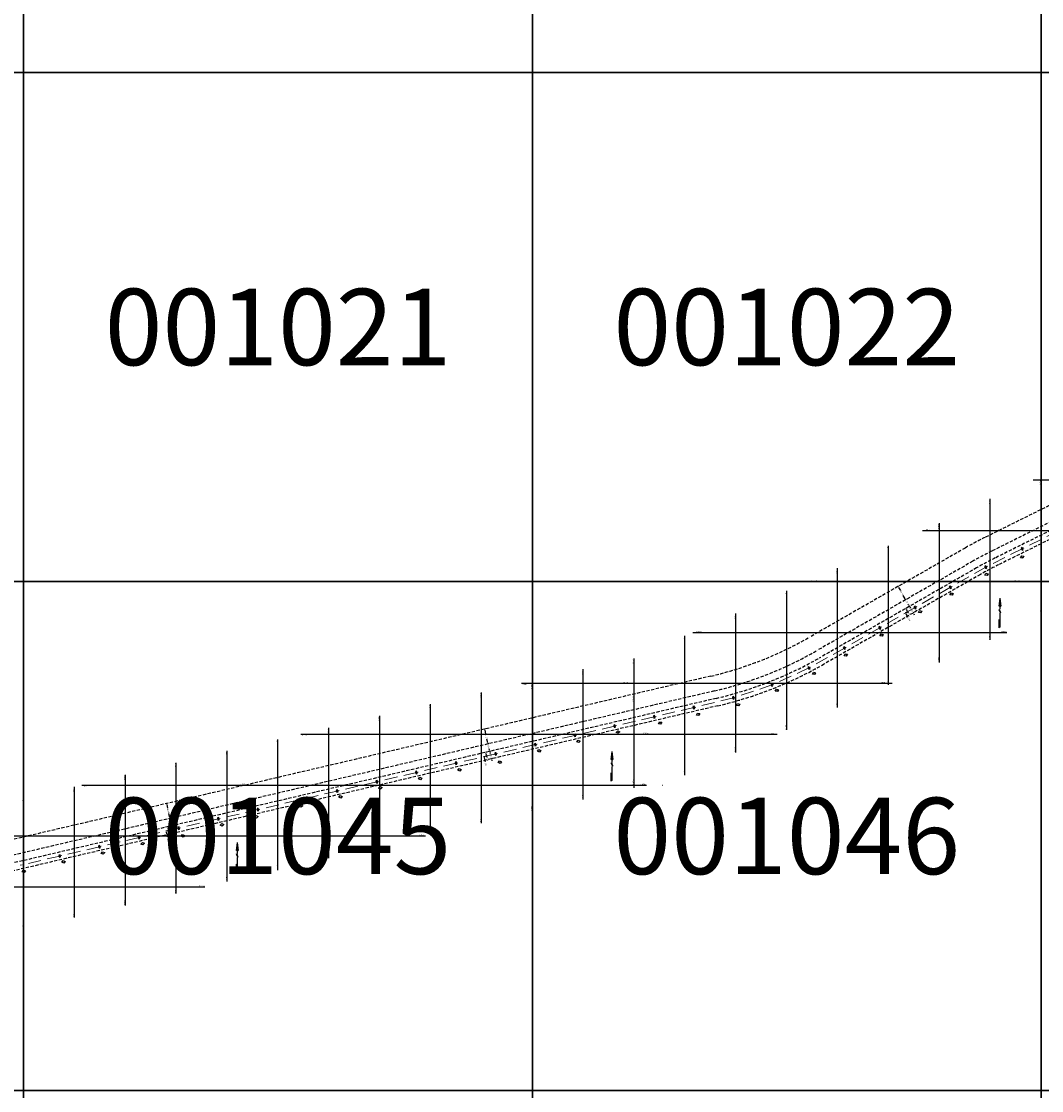
# Model space of a CAD drawing. Units: inches. Extents: x 363000 to 421000, y 9617000 to 9663000.
# Drawn here: x 407996 to 410001, y 9629000 to 9631100 of the extents above; entities that cross this region are included whole.
import ezdxf
from ezdxf.enums import TextEntityAlignment as Align

# ---------------------------------------------------------------- set-up
doc = ezdxf.new("R2010")
doc.units = ezdxf.units.IN
doc.header["$MEASUREMENT"] = 0
for name, pattern in [('CONTINUO', [0]), ('DASHEDX2', [38.1, 25.4, -12.7]), ('HIDDEN', [9.525, 6.35, -3.175])]:
    doc.linetypes.add(name, pattern=pattern)
doc.layers.get('0').update_dxf_attribs({"lineweight": 13})
for name, color, linetype in [('0_TEXTO_FAIXA', 2, 'Continuous'), ('Cotas', 7, 'Continuous'), ('FAIXA DE DOMINIO LADO ESQUERDO', 240, 'CONTINUO'), ('FOTOS TODAS', 9, 'Continuous'), ('malha-lin', 1, 'Continuous'), ('malha-txt', 2, 'Continuous'), ('Numero', 7, 'Continuous'), ('PADRAO', 7, 'Continuous'), ('PTE_P', 1, 'Continuous')]:
    doc.layers.add(name, color=color, linetype=linetype)
doc.layers.add('Mosaico Ortofotos e Pontos', color=9, linetype='Continuous', lineweight=0)
doc.layers.add('Rede projetada', color=1, linetype='DASHEDX2', lineweight=20)
doc.styles.add('L50', font='ROMANS.SHX', dxfattribs={"height": 15})
doc.styles.get("Standard").update_dxf_attribs({"font": 'romans.shx'})
doc.styles.add('Style-CHAR_FAST_FONT', font='CHAR_FAST_FONT.shx')
doc.styles.add('TXA', font='romans.shx', dxfattribs={"height": 1.56})
doc.dimstyles.new('Copy(2) of Standard', dxfattribs={"dimtxt": 1.5, "dimasz": 0.18, "dimexe": 0, "dimexo": 1.5, "dimgap": 0.09, "dimtad": 0, "dimdec": 0, "dimzin": 0, "dimdsep": 46, "dimtxsty": 'Standard', "dimblk": 'NONE', "dimcen": 0.09, "dimaunit": 1, "dimadec": 0, "dimazin": 0, "dimtfac": 1, "dimtdec": 0, "dimtofl": 0, "dimtmove": 0, "dimatfit": 3, "dimldrblk": 'NONE', "dimfxl": 1, "dimtolj": 1, "dimtzin": 0, "dimarcsym": 0})
picture_1 = doc.add_image_def('image11.jpg', size_in_pixel=(3334, 3334))
picture_2 = doc.add_image_def('image38.jpg', size_in_pixel=(3334, 3334))
picture_3 = doc.add_image_def('image39.jpg', size_in_pixel=(3334, 3334))
picture_4 = doc.add_image_def('image40.jpg', size_in_pixel=(3334, 3334))
picture_5 = doc.add_image_def('image41.jpg', size_in_pixel=(3334, 3334))
picture_6 = doc.add_image_def('image81.jpg', size_in_pixel=(3334, 3334))
picture_7 = doc.add_image_def('image82.jpg', size_in_pixel=(3334, 3334))
picture_8 = doc.add_image_def('image83.jpg', size_in_pixel=(3334, 3334))
picture_9 = doc.add_image_def('image97.jpg', size_in_pixel=(3334, 3334))
picture_10 = doc.add_image_def('image98.jpg', size_in_pixel=(3334, 3334))
picture_11 = doc.add_image_def('image177.jpg', size_in_pixel=(3334, 3334))
picture_12 = doc.add_image_def('image178.jpg', size_in_pixel=(3334, 3334))
picture_13 = doc.add_image_def('image179.jpg', size_in_pixel=(3334, 3334))
picture_14 = doc.add_image_def('image180.jpg', size_in_pixel=(3334, 3334))
picture_15 = doc.add_image_def('image181.jpg', size_in_pixel=(3334, 3334))
picture_16 = doc.add_image_def('image193.jpg', size_in_pixel=(3334, 3334))

# ---------------------------------------------------------------- blocks, each defined once
blk = doc.blocks.new('NORTE')
at = {"color": 2, "linetype": 'Continuous'}
for p, q in [((0, 2.48), (-0.17, 1.16)), ((0, 2.48), (0.17, 1.16)), ((0, 2.19), (0, 1.23)), ((0, 1.23), (-0.17, 1.16)), ((0, 1.23), (0.17, 1.16)), ((-0.17, -1.15), (0, -1.05)), ((-0.17, -1.15), (-0.17, -2.47)), ((0, -2.37), (-0.17, -2.47))]:
    blk.add_line(p, q, dxfattribs=at)
for points in [[(0, 2.48), (0, 0.68)], [(-0.13, 0.64), (0.11, 0.14)], [(-0.13, 0.54), (0.12, 0.04)], [(0, 0), (0, -2.37)]]:
    blk.add_lwpolyline(points, dxfattribs=at)
at = {"color": 2, "linetype": 'Continuous', "const_width": 0.01}
for points in [[(-0.13, 0.64), (-0.13, 0.05)], [(0.12, 0.64), (0.12, 0.05)]]:
    blk.add_lwpolyline(points, dxfattribs=at)
at = {"color": 2, "linetype": 'Continuous'}
for points in [[(-0.17, 1.16), (0, 2.48), (0, 1.23)], [(0, 1.23), (0.17, 1.16), (0, 2.48)], [(-0.13, 0.64), (-0.13, 0.54), (0.12, 0.14), (0.12, 0.04)], [(0, -1.05), (-0.17, -1.15), (0, -2.37), (-0.17, -2.47)]]:
    blk.add_solid(points, dxfattribs=at)
blk = doc.blocks.new('*D243')
at = {"layer": 'Defpoints', "color": 0, "linetype": 'CONTINUO', "transparency": 16777216}
for p in [(416727.6, 9650147.4), (416734.9, 9650145.8), (416734.9, 9650145.8)]:
    blk.add_point(p, dxfattribs=at)
at = {"layer": 'malha-txt', "color": 0, "linetype": 'CONTINUO', "lineweight": -2, "transparency": 16777216}
for p, q in [((416727.9, 9650148.9), (416727.6, 9650147.4)), ((416729.6, 9650147), (416733, 9650146.2)), ((416735.3, 9650147.3), (416734.9, 9650145.8)), ((416734.9, 9650145.8), (416736.9, 9650145.4))]:
    blk.add_line(p, q, dxfattribs=at)
at = {"layer": 'malha-txt', "color": 0, "linetype": 'CONTINUO', "transparency": 16777216}
for points in [[(416729.6, 9650147.3), (416729.5, 9650146.7), (416727.6, 9650147.4)], [(416733.1, 9650146.5), (416732.9, 9650145.9), (416734.9, 9650145.8)]]:
    blk.add_solid(points, dxfattribs=at)
at = {"layer": 'malha-txt', "color": 0, "linetype": 'CONTINUO', "transparency": 16777216, "insert": (416741.1, 9650144.4), "char_height": 2.8, "attachment_point": 5, "rotation": 347.4941}
blk.add_mtext('\\A1;7.50', dxfattribs=at)
blk = doc.blocks.new('_None')
blk = doc.blocks.new('*D244')
at = {"layer": 'Defpoints', "color": 0, "linetype": 'CONTINUO', "transparency": 16777216}
for p in [(416734.9, 9650145.8), (416741.2, 9650139.3), (416742.3, 9650144.2)]:
    blk.add_point(p, dxfattribs=at)
at = {"layer": 'malha-txt', "color": 0, "linetype": 'CONTINUO', "lineweight": -2, "transparency": 16777216}
for p, q in [((416734.6, 9650144.3), (416733.9, 9650140.9)), ((416735.8, 9650140.5), (416739.2, 9650139.7)), ((416741.9, 9650142.7), (416741.2, 9650139.3)), ((416741.2, 9650139.3), (416743.1, 9650138.8))]:
    blk.add_line(p, q, dxfattribs=at)
at = {"layer": 'malha-txt', "color": 0, "linetype": 'CONTINUO', "transparency": 16777216}
for points in [[(416735.9, 9650140.8), (416735.7, 9650140.1), (416733.9, 9650140.9)], [(416739.3, 9650140), (416739.2, 9650139.4), (416741.2, 9650139.3)]]:
    blk.add_solid(points, dxfattribs=at)
at = {"layer": 'malha-txt', "color": 0, "linetype": 'CONTINUO', "transparency": 16777216, "insert": (416747.4, 9650137.9), "char_height": 2.8, "attachment_point": 5, "rotation": 347.4941}
blk.add_mtext('\\A1;7.50', dxfattribs=at)
blk = doc.blocks.new('*D245')
at = {"layer": 'Defpoints', "color": 0, "linetype": 'CONTINUO', "transparency": 16777216}
for p in [(416685.5, 9650165.3), (416714.8, 9650158.9), (416714.8, 9650158.9)]:
    blk.add_point(p, dxfattribs=at)
at = {"layer": 'malha-txt', "color": 0, "linetype": 'CONTINUO', "lineweight": -2, "transparency": 16777216}
for p, q in [((416685.8, 9650166.8), (416685.5, 9650165.3)), ((416687.5, 9650164.9), (416694.6, 9650163.3)), ((416712.8, 9650159.3), (416705.7, 9650160.9)), ((416715.1, 9650160.3), (416714.8, 9650158.9))]:
    blk.add_line(p, q, dxfattribs=at)
at = {"layer": 'malha-txt', "color": 0, "linetype": 'CONTINUO', "transparency": 16777216}
for points in [[(416687.5, 9650165.2), (416687.4, 9650164.6), (416685.5, 9650165.3)], [(416712.9, 9650159.6), (416712.8, 9650159), (416714.8, 9650158.9)]]:
    blk.add_solid(points, dxfattribs=at)
at = {"layer": 'malha-txt', "color": 0, "linetype": 'CONTINUO', "transparency": 16777216, "insert": (416700.1, 9650162.1), "char_height": 2.8, "attachment_point": 5, "rotation": 347.4941}
blk.add_mtext('\\A1;30.00', dxfattribs=at)
blk = doc.blocks.new('*D246')
at = {"layer": 'Defpoints', "color": 0, "linetype": 'CONTINUO', "transparency": 16777216}
for p in [(416714.8, 9650158.9), (416729.4, 9650155.6), (416729.4, 9650155.6)]:
    blk.add_point(p, dxfattribs=at)
at = {"layer": 'malha-txt', "color": 0, "linetype": 'CONTINUO', "lineweight": -2, "transparency": 16777216}
for p, q in [((416712.8, 9650159.3), (416710.9, 9650159.7)), ((416715.1, 9650160.3), (416714.8, 9650158.9)), ((416729.8, 9650157.1), (416729.4, 9650155.6)), ((416731.4, 9650155.2), (416733.3, 9650154.7))]:
    blk.add_line(p, q, dxfattribs=at)
at = {"layer": 'malha-txt', "color": 0, "linetype": 'CONTINUO', "transparency": 16777216}
for points in [[(416712.9, 9650159.6), (416712.8, 9650159), (416714.8, 9650158.9)], [(416731.5, 9650155.5), (416731.3, 9650154.8), (416729.4, 9650155.6)]]:
    blk.add_solid(points, dxfattribs=at)
at = {"layer": 'malha-txt', "color": 0, "linetype": 'CONTINUO', "transparency": 16777216, "insert": (416722.1, 9650157.2), "char_height": 2.8, "attachment_point": 5, "rotation": 347.4941}
blk.add_mtext('\\A1;15.00', dxfattribs=at)
blk = doc.blocks.new('*D247')
at = {"layer": 'Defpoints', "color": 0, "linetype": 'CONTINUO', "transparency": 16777216}
for p in [(416729.4, 9650155.6), (416744.1, 9650152.4), (416744.1, 9650152.4)]:
    blk.add_point(p, dxfattribs=at)
at = {"layer": 'malha-txt', "color": 0, "linetype": 'CONTINUO', "lineweight": -2, "transparency": 16777216}
for p, q in [((416727.5, 9650156), (416725.5, 9650156.5)), ((416729.8, 9650157.1), (416729.4, 9650155.6)), ((416744.4, 9650153.8), (416744.1, 9650152.4)), ((416746, 9650151.9), (416748, 9650151.5))]:
    blk.add_line(p, q, dxfattribs=at)
at = {"layer": 'malha-txt', "color": 0, "linetype": 'CONTINUO', "transparency": 16777216}
for points in [[(416727.6, 9650156.4), (416727.4, 9650155.7), (416729.4, 9650155.6)], [(416746.1, 9650152.2), (416746, 9650151.6), (416744.1, 9650152.4)]]:
    blk.add_solid(points, dxfattribs=at)
at = {"layer": 'malha-txt', "color": 0, "linetype": 'CONTINUO', "transparency": 16777216, "insert": (416736.8, 9650154), "char_height": 2.8, "attachment_point": 5, "rotation": 347.4941}
blk.add_mtext('\\A1;15.00', dxfattribs=at)
blk = doc.blocks.new('PTE_PDTA16______', base_point=(100, 100))
at = {"layer": 'PTE_P', "color": 1}
for p, q in [((98.75, 102.2), (98.75, 97.8)), ((101.25, 102.2), (98.75, 102.2)), ((98.75, 97.8), (101.25, 97.8)), ((101.25, 97.8), (101.25, 102.2))]:
    blk.add_line(p, q, dxfattribs=at)
blk = doc.blocks.new('Num_XL491')
at = {"layer": 'Numero', "color": 7}
for p, q in [((-3.5, 0), (0, 2.5)), ((0, -2.5), (-3.5, 0)), ((0, 2.5), (3.5, 0)), ((3.5, 0), (0, -2.5))]:
    blk.add_line(p, q, dxfattribs=at)
at = {"layer": 'Numero', "color": 7, "style": 'TXA'}
blk.add_text('491', height=1.56, dxfattribs=at).set_placement((0, 0), align=Align.MIDDLE_CENTER)
blk = doc.blocks.new('Num_XL492')
at = {"layer": 'Numero', "color": 7}
for p, q in [((-3.5, 0), (0, 2.5)), ((0, -2.5), (-3.5, 0)), ((0, 2.5), (3.5, 0)), ((3.5, 0), (0, -2.5))]:
    blk.add_line(p, q, dxfattribs=at)
at = {"layer": 'Numero', "color": 7, "style": 'TXA'}
blk.add_text('492', height=1.56, dxfattribs=at).set_placement((0, 0), align=Align.MIDDLE_CENTER)
blk = doc.blocks.new('Num_XL493')
at = {"layer": 'Numero', "color": 7}
for p, q in [((-3.5, 0), (0, 2.5)), ((0, -2.5), (-3.5, 0)), ((0, 2.5), (3.5, 0)), ((3.5, 0), (0, -2.5))]:
    blk.add_line(p, q, dxfattribs=at)
at = {"layer": 'Numero', "color": 7, "style": 'TXA'}
blk.add_text('493', height=1.56, dxfattribs=at).set_placement((0, 0), align=Align.MIDDLE_CENTER)
blk = doc.blocks.new('Num_XL494')
at = {"layer": 'Numero', "color": 7}
for p, q in [((-3.5, 0), (0, 2.5)), ((0, -2.5), (-3.5, 0)), ((0, 2.5), (3.5, 0)), ((3.5, 0), (0, -2.5))]:
    blk.add_line(p, q, dxfattribs=at)
at = {"layer": 'Numero', "color": 7, "style": 'TXA'}
blk.add_text('494', height=1.56, dxfattribs=at).set_placement((0, 0), align=Align.MIDDLE_CENTER)
blk = doc.blocks.new('Num_XL495')
at = {"layer": 'Numero', "color": 7}
for p, q in [((-3.5, 0), (0, 2.5)), ((0, -2.5), (-3.5, 0)), ((0, 2.5), (3.5, 0)), ((3.5, 0), (0, -2.5))]:
    blk.add_line(p, q, dxfattribs=at)
at = {"layer": 'Numero', "color": 7, "style": 'TXA'}
blk.add_text('495', height=1.56, dxfattribs=at).set_placement((0, 0), align=Align.MIDDLE_CENTER)
blk = doc.blocks.new('Num_XL496')
at = {"layer": 'Numero', "color": 7}
for p, q in [((-3.5, 0), (0, 2.5)), ((0, -2.5), (-3.5, 0)), ((0, 2.5), (3.5, 0)), ((3.5, 0), (0, -2.5))]:
    blk.add_line(p, q, dxfattribs=at)
at = {"layer": 'Numero', "color": 7, "style": 'TXA'}
blk.add_text('496', height=1.56, dxfattribs=at).set_placement((0, 0), align=Align.MIDDLE_CENTER)
blk = doc.blocks.new('Num_XL497')
at = {"layer": 'Numero', "color": 7}
for p, q in [((-3.5, 0), (0, 2.5)), ((0, -2.5), (-3.5, 0)), ((0, 2.5), (3.5, 0)), ((3.5, 0), (0, -2.5))]:
    blk.add_line(p, q, dxfattribs=at)
at = {"layer": 'Numero', "color": 7, "style": 'TXA'}
blk.add_text('497', height=1.56, dxfattribs=at).set_placement((0, 0), align=Align.MIDDLE_CENTER)
blk = doc.blocks.new('Num_XL498')
at = {"layer": 'Numero', "color": 7}
for p, q in [((-3.5, 0), (0, 2.5)), ((0, -2.5), (-3.5, 0)), ((0, 2.5), (3.5, 0)), ((3.5, 0), (0, -2.5))]:
    blk.add_line(p, q, dxfattribs=at)
at = {"layer": 'Numero', "color": 7, "style": 'TXA'}
blk.add_text('498', height=1.56, dxfattribs=at).set_placement((0, 0), align=Align.MIDDLE_CENTER)
blk = doc.blocks.new('Num_XL499')
at = {"layer": 'Numero', "color": 7}
for p, q in [((-3.5, 0), (0, 2.5)), ((0, -2.5), (-3.5, 0)), ((0, 2.5), (3.5, 0)), ((3.5, 0), (0, -2.5))]:
    blk.add_line(p, q, dxfattribs=at)
at = {"layer": 'Numero', "color": 7, "style": 'TXA'}
blk.add_text('499', height=1.56, dxfattribs=at).set_placement((0, 0), align=Align.MIDDLE_CENTER)
blk = doc.blocks.new('Num_XL500')
at = {"layer": 'Numero', "color": 7}
for p, q in [((-3.5, 0), (0, 2.5)), ((0, -2.5), (-3.5, 0)), ((0, 2.5), (3.5, 0)), ((3.5, 0), (0, -2.5))]:
    blk.add_line(p, q, dxfattribs=at)
at = {"layer": 'Numero', "color": 7, "style": 'TXA'}
blk.add_text('500', height=1.56, dxfattribs=at).set_placement((0, 0), align=Align.MIDDLE_CENTER)
blk = doc.blocks.new('Num_XL501')
at = {"layer": 'Numero', "color": 7}
for p, q in [((-3.5, 0), (0, 2.5)), ((0, -2.5), (-3.5, 0)), ((0, 2.5), (3.5, 0)), ((3.5, 0), (0, -2.5))]:
    blk.add_line(p, q, dxfattribs=at)
at = {"layer": 'Numero', "color": 7, "style": 'TXA'}
blk.add_text('501', height=1.56, dxfattribs=at).set_placement((0, 0), align=Align.MIDDLE_CENTER)
blk = doc.blocks.new('Num_XL502')
at = {"layer": 'Numero', "color": 7}
for p, q in [((-3.5, 0), (0, 2.5)), ((0, -2.5), (-3.5, 0)), ((0, 2.5), (3.5, 0)), ((3.5, 0), (0, -2.5))]:
    blk.add_line(p, q, dxfattribs=at)
at = {"layer": 'Numero', "color": 7, "style": 'TXA'}
blk.add_text('502', height=1.56, dxfattribs=at).set_placement((0, 0), align=Align.MIDDLE_CENTER)
blk = doc.blocks.new('Num_XL503')
at = {"layer": 'Numero', "color": 7}
for p, q in [((-3.5, 0), (0, 2.5)), ((0, -2.5), (-3.5, 0)), ((0, 2.5), (3.5, 0)), ((3.5, 0), (0, -2.5))]:
    blk.add_line(p, q, dxfattribs=at)
at = {"layer": 'Numero', "color": 7, "style": 'TXA'}
blk.add_text('503', height=1.56, dxfattribs=at).set_placement((0, 0), align=Align.MIDDLE_CENTER)
blk = doc.blocks.new('Num_XL504')
at = {"layer": 'Numero', "color": 7}
for p, q in [((-3.5, 0), (0, 2.5)), ((0, -2.5), (-3.5, 0)), ((0, 2.5), (3.5, 0)), ((3.5, 0), (0, -2.5))]:
    blk.add_line(p, q, dxfattribs=at)
at = {"layer": 'Numero', "color": 7, "style": 'TXA'}
blk.add_text('504', height=1.56, dxfattribs=at).set_placement((0, 0), align=Align.MIDDLE_CENTER)
blk = doc.blocks.new('Num_XL505')
at = {"layer": 'Numero', "color": 7}
for p, q in [((-3.5, 0), (0, 2.5)), ((0, -2.5), (-3.5, 0)), ((0, 2.5), (3.5, 0)), ((3.5, 0), (0, -2.5))]:
    blk.add_line(p, q, dxfattribs=at)
at = {"layer": 'Numero', "color": 7, "style": 'TXA'}
blk.add_text('505', height=1.56, dxfattribs=at).set_placement((0, 0), align=Align.MIDDLE_CENTER)
blk = doc.blocks.new('Num_XL506')
at = {"layer": 'Numero', "color": 7}
for p, q in [((-3.5, 0), (0, 2.5)), ((0, -2.5), (-3.5, 0)), ((0, 2.5), (3.5, 0)), ((3.5, 0), (0, -2.5))]:
    blk.add_line(p, q, dxfattribs=at)
at = {"layer": 'Numero', "color": 7, "style": 'TXA'}
blk.add_text('506', height=1.56, dxfattribs=at).set_placement((0, 0), align=Align.MIDDLE_CENTER)
blk = doc.blocks.new('Num_XL507')
at = {"layer": 'Numero', "color": 7}
for p, q in [((-3.5, 0), (0, 2.5)), ((0, -2.5), (-3.5, 0)), ((0, 2.5), (3.5, 0)), ((3.5, 0), (0, -2.5))]:
    blk.add_line(p, q, dxfattribs=at)
at = {"layer": 'Numero', "color": 7, "style": 'TXA'}
blk.add_text('507', height=1.56, dxfattribs=at).set_placement((0, 0), align=Align.MIDDLE_CENTER)
blk = doc.blocks.new('Num_XL508')
at = {"layer": 'Numero', "color": 7}
for p, q in [((-3.5, 0), (0, 2.5)), ((0, -2.5), (-3.5, 0)), ((0, 2.5), (3.5, 0)), ((3.5, 0), (0, -2.5))]:
    blk.add_line(p, q, dxfattribs=at)
at = {"layer": 'Numero', "color": 7, "style": 'TXA'}
blk.add_text('508', height=1.56, dxfattribs=at).set_placement((0, 0), align=Align.MIDDLE_CENTER)
blk = doc.blocks.new('Num_XL509')
at = {"layer": 'Numero', "color": 7}
for p, q in [((-3.5, 0), (0, 2.5)), ((0, -2.5), (-3.5, 0)), ((0, 2.5), (3.5, 0)), ((3.5, 0), (0, -2.5))]:
    blk.add_line(p, q, dxfattribs=at)
at = {"layer": 'Numero', "color": 7, "style": 'TXA'}
blk.add_text('509', height=1.56, dxfattribs=at).set_placement((0, 0), align=Align.MIDDLE_CENTER)
blk = doc.blocks.new('Num_XL510')
at = {"layer": 'Numero', "color": 7}
for p, q in [((-3.5, 0), (0, 2.5)), ((0, -2.5), (-3.5, 0)), ((0, 2.5), (3.5, 0)), ((3.5, 0), (0, -2.5))]:
    blk.add_line(p, q, dxfattribs=at)
at = {"layer": 'Numero', "color": 7, "style": 'TXA'}
blk.add_text('510', height=1.56, dxfattribs=at).set_placement((0, 0), align=Align.MIDDLE_CENTER)
blk = doc.blocks.new('Num_XL511')
at = {"layer": 'Numero', "color": 7}
for p, q in [((-3.5, 0), (0, 2.5)), ((0, -2.5), (-3.5, 0)), ((0, 2.5), (3.5, 0)), ((3.5, 0), (0, -2.5))]:
    blk.add_line(p, q, dxfattribs=at)
at = {"layer": 'Numero', "color": 7, "style": 'TXA'}
blk.add_text('511', height=1.56, dxfattribs=at).set_placement((0, 0), align=Align.MIDDLE_CENTER)
blk = doc.blocks.new('Num_XL512')
at = {"layer": 'Numero', "color": 7}
for p, q in [((-3.5, 0), (0, 2.5)), ((0, -2.5), (-3.5, 0)), ((0, 2.5), (3.5, 0)), ((3.5, 0), (0, -2.5))]:
    blk.add_line(p, q, dxfattribs=at)
at = {"layer": 'Numero', "color": 7, "style": 'TXA'}
blk.add_text('512', height=1.56, dxfattribs=at).set_placement((0, 0), align=Align.MIDDLE_CENTER)
blk = doc.blocks.new('Num_XL513')
at = {"layer": 'Numero', "color": 7}
for p, q in [((-3.5, 0), (0, 2.5)), ((0, -2.5), (-3.5, 0)), ((0, 2.5), (3.5, 0)), ((3.5, 0), (0, -2.5))]:
    blk.add_line(p, q, dxfattribs=at)
at = {"layer": 'Numero', "color": 7, "style": 'TXA'}
blk.add_text('513', height=1.56, dxfattribs=at).set_placement((0, 0), align=Align.MIDDLE_CENTER)
blk = doc.blocks.new('Num_XL514')
at = {"layer": 'Numero', "color": 7}
for p, q in [((-3.5, 0), (0, 2.5)), ((0, -2.5), (-3.5, 0)), ((0, 2.5), (3.5, 0)), ((3.5, 0), (0, -2.5))]:
    blk.add_line(p, q, dxfattribs=at)
at = {"layer": 'Numero', "color": 7, "style": 'TXA'}
blk.add_text('514', height=1.56, dxfattribs=at).set_placement((0, 0), align=Align.MIDDLE_CENTER)
blk = doc.blocks.new('Num_XL515')
at = {"layer": 'Numero', "color": 7}
for p, q in [((-3.5, 0), (0, 2.5)), ((0, -2.5), (-3.5, 0)), ((0, 2.5), (3.5, 0)), ((3.5, 0), (0, -2.5))]:
    blk.add_line(p, q, dxfattribs=at)
at = {"layer": 'Numero', "color": 7, "style": 'TXA'}
blk.add_text('515', height=1.56, dxfattribs=at).set_placement((0, 0), align=Align.MIDDLE_CENTER)
blk = doc.blocks.new('Num_XL516')
at = {"layer": 'Numero', "color": 7}
for p, q in [((-3.5, 0), (0, 2.5)), ((0, -2.5), (-3.5, 0)), ((0, 2.5), (3.5, 0)), ((3.5, 0), (0, -2.5))]:
    blk.add_line(p, q, dxfattribs=at)
at = {"layer": 'Numero', "color": 7, "style": 'TXA'}
blk.add_text('516', height=1.56, dxfattribs=at).set_placement((0, 0), align=Align.MIDDLE_CENTER)
blk = doc.blocks.new('Num_XL517')
at = {"layer": 'Numero', "color": 7}
for p, q in [((-3.5, 0), (0, 2.5)), ((0, -2.5), (-3.5, 0)), ((0, 2.5), (3.5, 0)), ((3.5, 0), (0, -2.5))]:
    blk.add_line(p, q, dxfattribs=at)
at = {"layer": 'Numero', "color": 7, "style": 'TXA'}
blk.add_text('517', height=1.56, dxfattribs=at).set_placement((0, 0), align=Align.MIDDLE_CENTER)
blk = doc.blocks.new('CT1')
at = {"layer": '0_TEXTO_FAIXA', "extrusion": (0.445453, 0.270006, 0.85362), "char_height": 2.8, "attachment_point": 1, "text_direction": (-0.199518, -0.899527, 0.388643), "style": 'L50'}
for s, insert in [('FAIXA DE DOMÍNIO', (-36.292, -22.535, 6.284)), ('EIXO TRAVESSÃO-55', (-6.907, -25.76, 6.284)), ('FAIXA LT', (8.626, -27.229, -12.852)), ('EIXO-LT-34.5', (16.534, -26.608, 6.284)), ('FAIXA DE DOMÍNIO', (27.446, -32.358, -12.852))]:
    blk.add_mtext_dynamic_manual_height_columns(s, width=44.71513, gutter_width=0.00625, heights=[0], dxfattribs=dict(at, insert=insert))
at = {"layer": 'malha-txt', "color": 2, "linetype": 'CONTINUO'}
for p1, p2, distance, picture, middle in [((-29.961, 3.465), (-0.672, -3.031), 0, '*D245', (-15.316, 0.217)), ((-0.672, -3.031), (13.972, -6.28), 0, '*D246', (6.65, -4.656)), ((13.972, -6.28), (28.616, -9.528), 0, '*D247', (21.294, -7.904)), ((12.154, -14.475), (19.476, -16.099), 0, '*D243', (25.682, -17.475)), ((19.476, -16.099), (26.798, -17.723), -5.01, '*D244', (31.919, -23.991))]:
    dim = blk.add_aligned_dim(p1=p1, p2=p2, distance=distance, dimstyle='Copy(2) of Standard', override={"dimtxt": 2.8, "dimasz": 2, "dimdec": 2, "dimzin": 3, "dimsah": 1, "dimadec": 3, "dimtdec": 2}, dxfattribs=at)
    dim.commit()
    dim.dimension.update_dxf_attribs({"geometry": picture, "text_midpoint": middle, "insert": (-416715.466, -9650161.885)})

msp = doc.modelspace()

# ---------------------------------------------------------------- linework, layer by layer
at = {"layer": 'Cotas', "color": 4, "linetype": 'HIDDEN'}
msp.add_lwpolyline([(410070.017, 9630125.763), (409909.891, 9630046.382, 0.01500128), (409873.108, 9630026.751), (409567.03, 9629851.407, -0.07270209), (409361.117, 9629770.334), (406395.538, 9629076.156, -0.00763804)], format="xyb", dxfattribs=at)
at = {"layer": 'FAIXA DE DOMINIO LADO ESQUERDO', "linetype": 'HIDDEN'}
for points in [[(410050.03, 9630166.081), (409889.904, 9630086.7, 0.01500128), (409850.739, 9630065.798), (409544.661, 9629890.454, -0.07270209), (409350.861, 9629814.149), (406385.282, 9629119.972, -0.00763804)], [(410076.68, 9630112.324), (409916.554, 9630032.943, 0.01500128), (409880.564, 9630013.736), (409574.487, 9629838.392, -0.07270209), (409364.536, 9629755.728), (406398.957, 9629061.551, -0.00763804)]]:
    msp.add_lwpolyline(points, format="xyb", dxfattribs=at)
at = {"layer": 'FAIXA DE DOMINIO LADO ESQUERDO', "color": 2, "linetype": 'HIDDEN'}
for points in [[(410050.03, 9630166.081), (409889.904, 9630086.7, 0.01500128), (409850.739, 9630065.798), (409544.661, 9629890.454, -0.07270209), (409350.861, 9629814.149), (406385.282, 9629119.972, -0.00763804)], [(410076.68, 9630112.324), (409916.554, 9630032.943, 0.01500128), (409880.564, 9630013.736), (409574.487, 9629838.392, -0.07270209), (409364.536, 9629755.728), (406398.957, 9629061.551, -0.00763804)]]:
    msp.add_lwpolyline(points, format="xyb", dxfattribs=at)
at = {"layer": 'FAIXA DE DOMINIO LADO ESQUERDO', "color": 14, "linetype": 'HIDDEN'}
msp.add_lwpolyline([(410063.355, 9630139.203), (409903.229, 9630059.822, 0.01500128), (409865.652, 9630039.767), (409559.574, 9629864.423, -0.07270209), (409357.698, 9629784.939), (406392.119, 9629090.761, -0.00763804)], format="xyb", dxfattribs=at)
at = {"layer": 'malha-lin', "color": 0, "linetype": 'CONTINUO'}
for p, q in [((409984.239, 9630200), (410601.385, 9630200)), ((410000, 9629933.543), (410000, 9630206.983)), ((409900, 9630105.553), (409900, 9630162.676)), ((409900, 9629885.476), (409900, 9630133.862)), ((409800, 9629841.169), (409800, 9630114.609)), ((409767.028, 9630100), (409915.003, 9630100)), ((409902.46, 9630100), (410375.688, 9630100)), ((409700, 9629796.861), (409700, 9630070.302)), ((409600, 9629752.554), (409600, 9630025.994)), ((409541.332, 9630000), (409959.311, 9630000)), ((409946.767, 9630000), (410149.991, 9630000)), ((409500, 9629708.247), (409500, 9629981.687)), ((409400, 9629663.94), (409400, 9629937.38)), ((409315.635, 9629900), (409932.781, 9629900)), ((409300, 9629619.632), (409300, 9629893.073)), ((409200, 9629724.062), (409200, 9629848.765)), ((409100, 9629571.409), (409100, 9629827.962)), ((408978.669, 9629800), (409194.886, 9629800)), ((409000, 9629548.363), (409000, 9629804.916)), ((409166.354, 9629800), (409707.084, 9629800)), ((408900, 9629525.317), (408900, 9629781.87)), ((409200, 9629594.455), (409200, 9629777.811)), ((408800, 9629502.271), (408800, 9629758.824)), ((408700, 9629479.224), (408700, 9629735.778)), ((408600, 9629456.178), (408600, 9629712.732)), ((408544.756, 9629700), (409217.932, 9629700)), ((409210.661, 9629700), (409481.387, 9629700)), ((408500, 9629433.132), (408500, 9629689.685)), ((408400, 9629410.305), (408400, 9629667.102)), ((408400, 9629660.102), (408400, 9629666.639)), ((408300, 9629386.828), (408300, 9629643.625)), ((408200, 9629363.35), (408200, 9629620.148)), ((408100, 9629339.873), (408100, 9629596.671)), ((408114.182, 9629600), (408435.285, 9629600)), ((408413.851, 9629600), (409224.061, 9629600)), ((409254.968, 9629600), (409255.69, 9629600)), ((408000, 9629316.396), (408000, 9629573.193)), ((407688.236, 9629500), (408458.762, 9629500)), ((408436.897, 9629500), (408790.148, 9629500)), ((407654.324, 9629400), (408356.108, 9629400))]:
    msp.add_line(p, q, dxfattribs=at)
at = {"layer": 'Mosaico Ortofotos e Pontos', "linetype": 'Continuous', "lineweight": -3}
for points in [[(407000, 9631000), (407000, 9632000), (408000, 9632000), (408000, 9631000)], [(408000, 9631000), (408000, 9632000), (409000, 9632000), (409000, 9631000)], [(409000, 9631000), (409000, 9632000), (410000, 9632000), (410000, 9631000)], [(410000, 9631000), (410000, 9632000), (411000, 9632000), (411000, 9631000)], [(407000, 9630000), (407000, 9631000), (408000, 9631000), (408000, 9630000)], [(408000, 9630000), (408000, 9631000), (409000, 9631000), (409000, 9630000)], [(409000, 9630000), (409000, 9631000), (410000, 9631000), (410000, 9630000)], [(410000, 9630000), (410000, 9631000), (411000, 9631000), (411000, 9630000)], [(407000, 9629000), (407000, 9630000), (408000, 9630000), (408000, 9629000)], [(408000, 9629000), (408000, 9630000), (409000, 9630000), (409000, 9629000)], [(409000, 9629000), (409000, 9630000), (410000, 9630000), (410000, 9629000)], [(410000, 9629000), (410000, 9630000), (411000, 9630000), (411000, 9629000)], [(407000, 9628000), (407000, 9629000), (408000, 9629000), (408000, 9628000)], [(408000, 9628000), (408000, 9629000), (409000, 9629000), (409000, 9628000)], [(409000, 9628000), (409000, 9629000), (410000, 9629000), (410000, 9628000)], [(410000, 9628000), (410000, 9629000), (411000, 9629000), (411000, 9628000)]]:
    msp.add_3dface(points, dxfattribs=at)
at = {"layer": 'Rede projetada'}
msp.add_lwpolyline([(410034.253, 9630099.663), (409962.577, 9630064.13), (409891.107, 9630028.195), (409821.596, 9629988.598), (409752.179, 9629948.831), (409682.763, 9629909.064), (409613.347, 9629869.297), (409543.631, 9629830.071), (409470.894, 9629796.851), (409395.112, 9629771.327), (409317.392, 9629752.396), (409239.497, 9629734.162), (409161.603, 9629715.929), (409083.708, 9629697.695), (409005.814, 9629679.462), (408927.92, 9629661.229), (408850.025, 9629642.995), (408772.131, 9629624.762), (408694.236, 9629606.529), (408616.342, 9629588.295), (408538.447, 9629570.062), (408460.553, 9629551.828), (408382.659, 9629533.595), (408304.764, 9629515.362), (408226.87, 9629497.128), (408148.975, 9629478.895), (408071.081, 9629460.661), (407993.186, 9629442.428)], dxfattribs=at)

# ---------------------------------------------------------------- block references
for p, rotation in [((409962.577, 9630064.13), 206.369536572807), ((409962.577, 9630064.13), 206.369536572807), ((409962.577, 9630064.13), 206.369536572807), ((409962.577, 9630064.13), 206.369536572807), ((409891.107, 9630028.195), 208.4458051886339), ((409891.107, 9630028.195), 208.4458051886339), ((409891.107, 9630028.195), 208.4458051886339), ((409891.107, 9630028.195), 208.4458051886339), ((409821.596, 9629988.598), 209.8073178633583), ((409821.596, 9629988.598), 209.8073178633583), ((409821.596, 9629988.598), 209.8073178633583), ((409821.596, 9629988.598), 209.8073178633583), ((409752.179, 9629948.831), 209.8073178633583), ((409752.179, 9629948.831), 209.8073178633583), ((409752.179, 9629948.831), 209.8073178633583), ((409752.179, 9629948.831), 209.8073178633583), ((409682.763, 9629909.064), 209.8073178633583), ((409682.763, 9629909.064), 209.8073178633583), ((409682.763, 9629909.064), 209.8073178633583), ((409682.763, 9629909.064), 209.8073178633583), ((409613.347, 9629869.297), 209.8073178633583), ((409613.347, 9629869.297), 209.8073178633583), ((409613.347, 9629869.297), 209.8073178633583), ((409613.347, 9629869.297), 209.8073178633583), ((409543.631, 9629830.071), 207.5141597299109), ((409543.631, 9629830.071), 207.5141597299109), ((409543.631, 9629830.071), 207.5141597299109), ((409543.631, 9629830.071), 207.5141597299109), ((409470.894, 9629796.851), 201.5806162204578), ((409470.894, 9629796.851), 201.5806162204578), ((409470.894, 9629796.851), 201.5806162204578), ((409470.894, 9629796.851), 201.5806162204578), ((409317.392, 9629752.396), 193.1744893030678), ((409317.392, 9629752.396), 193.1744893030678), ((409317.392, 9629752.396), 193.1744893030678), ((409317.392, 9629752.396), 193.1744893030678), ((409395.112, 9629771.327), 195.6470727110067), ((409395.112, 9629771.327), 195.6470727110067), ((409395.112, 9629771.327), 195.6470727110067), ((409395.112, 9629771.327), 195.6470727110067), ((409239.497, 9629734.162), 193.1744893030678), ((409239.497, 9629734.162), 193.1744893030678), ((409239.497, 9629734.162), 193.1744893030678), ((409239.497, 9629734.162), 193.1744893030678), ((409161.603, 9629715.929), 193.1744893030678), ((409161.603, 9629715.929), 193.1744893030678), ((409161.603, 9629715.929), 193.1744893030678), ((409161.603, 9629715.929), 193.1744893030678), ((409083.708, 9629697.695), 193.1744893030678), ((409083.708, 9629697.695), 193.1744893030678), ((409083.708, 9629697.695), 193.1744893030678), ((409083.708, 9629697.695), 193.1744893030678), ((409005.814, 9629679.462), 193.1744893030678), ((409005.814, 9629679.462), 193.1744893030678), ((409005.814, 9629679.462), 193.1744893030678), ((409005.814, 9629679.462), 193.1744893030678), ((408927.92, 9629661.229), 193.1744893030678), ((408927.92, 9629661.229), 193.1744893030678), ((408927.92, 9629661.229), 193.1744893030678), ((408927.92, 9629661.229), 193.1744893030678), ((408772.131, 9629624.762), 193.1744893030678), ((408772.131, 9629624.762), 193.1744893030678), ((408772.131, 9629624.762), 193.1744893030678), ((408772.131, 9629624.762), 193.1744893030678), ((408850.025, 9629642.995), 193.1744893030678), ((408850.025, 9629642.995), 193.1744893030678), ((408850.025, 9629642.995), 193.1744893030678), ((408850.025, 9629642.995), 193.1744893030678), ((408694.236, 9629606.529), 193.1744893030678), ((408694.236, 9629606.529), 193.1744893030678), ((408694.236, 9629606.529), 193.1744893030678), ((408694.236, 9629606.529), 193.1744893030678), ((408616.342, 9629588.295), 193.1744893030678), ((408616.342, 9629588.295), 193.1744893030678), ((408616.342, 9629588.295), 193.1744893030678), ((408616.342, 9629588.295), 193.1744893030678), ((408538.447, 9629570.062), 193.1744893030678), ((408538.447, 9629570.062), 193.1744893030678), ((408538.447, 9629570.062), 193.1744893030678), ((408538.447, 9629570.062), 193.1744893030678), ((408460.553, 9629551.828), 193.1744893030678), ((408460.553, 9629551.828), 193.1744893030678), ((408460.553, 9629551.828), 193.1744893030678), ((408460.553, 9629551.828), 193.1744893030678), ((408382.659, 9629533.595), 193.1744893030678), ((408382.659, 9629533.595), 193.1744893030678), ((408382.659, 9629533.595), 193.1744893030678), ((408382.659, 9629533.595), 193.1744893030678), ((408304.764, 9629515.362), 193.1744893030678), ((408304.764, 9629515.362), 193.1744893030678), ((408304.764, 9629515.362), 193.1744893030678), ((408304.764, 9629515.362), 193.1744893030678), ((408148.975, 9629478.895), 193.1744893030678), ((408148.975, 9629478.895), 193.1744893030678), ((408148.975, 9629478.895), 193.1744893030678), ((408148.975, 9629478.895), 193.1744893030678), ((408226.87, 9629497.128), 193.1744893030678), ((408226.87, 9629497.128), 193.1744893030678), ((408226.87, 9629497.128), 193.1744893030678), ((408226.87, 9629497.128), 193.1744893030678), ((408071.081, 9629460.661), 193.1744893030678), ((408071.081, 9629460.661), 193.1744893030678), ((408071.081, 9629460.661), 193.1744893030678), ((408071.081, 9629460.661), 193.1744893030678)]:
    msp.add_blockref('PTE_PDTA16______', p, dxfattribs=dict(rotation=rotation))
at = {"layer": 'malha-txt', "color": 0, "linetype": 'CONTINUO'}
for p, rotation in [((409736.33, 9629965.681), 312.3132259804111), ((408915.866, 9629681.515), 295.6803974217417), ((408290.604, 9629535.155), 295.6803974215679)]:
    msp.add_blockref('CT1', p, dxfattribs=dict(at, rotation=rotation))
at = {"layer": 'Numero', "color": 0, "linetype": 'CONTINUO'}
for name, p, rotation in [('Num_XL491', (409962.871, 9630048.221), 203.8968046059653), ('Num_XL492', (409892.666, 9630013.772), 203.8968046059653), ('Num_XL493', (409823.957, 9629975.109), 203.8968046059653), ('Num_XL494', (409762.175, 9629940.548), 203.8968046059653), ('Num_XL495', (409686.364, 9629894.689), 203.8968046059653), ('Num_XL496', (409615.908, 9629855.647), 203.8968046059653), ('Num_XL497', (409553.628, 9629819.427), 203.8968046059653), ('Num_XL498', (409480.602, 9629785.856), 203.8968046059653), ('Num_XL499', (409404.402, 9629757.798), 203.8968046059653), ('Num_XL500', (409325.797, 9629738.953), 203.8968046059653), ('Num_XL501', (409251.054, 9629721.91), 203.8968046059653), ('Num_XL502', (409168.259, 9629704.16), 192.9778474783762), ('Num_XL504', (409013.352, 9629667.26), 192.9778474783762), ('Num_XL503', (409090.569, 9629685.819), 192.9778474783762), ('Num_XL505', (408936.143, 9629645.033), 192.9778474783762), ('Num_XL506', (408856.817, 9629629.951), 192.9778474783762), ('Num_XL507', (408779.343, 9629612.8), 192.9778474783762), ('Num_XL508', (408701.222, 9629594.604), 192.9778474783762), ('Num_XL509', (408623.003, 9629576.891), 192.9778474783762), ('Num_XL510', (408545.194, 9629558.761), 192.9778474783762), ('Num_XL512', (408389.973, 9629521.83), 193.2121481926152), ('Num_XL511', (408457.468, 9629537.758), 192.9778474783762), ('Num_XL513', (408312.986, 9629500.253), 193.2121481926152), ('Num_XL514', (408233.917, 9629484.988), 193.2121481926152), ('Num_XL515', (408155.922, 9629466.571), 193.2121481926152), ('Num_XL516', (408078.263, 9629449.243), 193.2121481926152), ('Num_XL517', (408000.222, 9629430.583), 193.2121481926152)]:
    msp.add_blockref(name, p, dxfattribs=dict(at, rotation=rotation))
at = {"layer": 'PADRAO', "xscale": 11.74990010666079, "yscale": 11.74990010666079, "zscale": 11.74990010666079}
for p in [(409918.578, 9629937.904), (409156.088, 9629636.619), (408419.603, 9629457.735)]:
    msp.add_blockref('NORTE', p, dxfattribs=at)

# ---------------------------------------------------------------- texts
at = {"layer": 'malha-txt', "color": 0, "linetype": 'CONTINUO', "style": 'L50'}
for s, p in [('E=410000', (409998.928, 9630199.028)), ('E=409900', (409898.762, 9630158.601)), ('E=409800', (409798.987, 9630112.945)), ('E=409700', (409698.974, 9630068.757)), ('E=409600', (409598.95, 9630023.949)), ('E=409500', (409498.826, 9629979.513)), ('E=409400', (409398.902, 9629934.931)), ('E=409300', (409298.905, 9629891.086)), ('E=409200', (409198.948, 9629846.665)), ('E=409100', (409098.955, 9629826.21)), ('E=409000', (408998.981, 9629798.664)), ('E=408900', (408899, 9629780.87)), ('E=408800', (408799, 9629757.824)), ('E=408700', (408699, 9629734.778)), ('E=408600', (408599, 9629711.732)), ('E=408500', (408499, 9629688.685)), ('E=408400', (408399, 9629666.102)), ('E=408300', (408299, 9629642.625)), ('E=408200', (408199, 9629619.148)), ('E=408100', (408099, 9629595.671)), ('E=408000', (407999, 9629572.193))]:
    msp.add_text(s, height=1.5, rotation=90, dxfattribs=at).set_placement(p, align=Align.RIGHT)
for s, p in [('N=9630100', (409773.78, 9630101.018)), ('N=9630000', (409548.116, 9630001.039)), ('N=9629900', (409322.108, 9629900.961)), ('N=9629800', (408979.514, 9629797.532)), ('N=9629800', (409179.444, 9629801.169)), ('N=9629700', (408546.284, 9629697.533)), ('N=9629700', (409217.265, 9629701.17)), ('N=9629600', (408115.63, 9629597.593))]:
    msp.add_text(s, height=1.5, dxfattribs=at).set_placement(p)
for s, p in [('N=9630100', (409926.54, 9630100.981)), ('N=9630000', (409958.311, 9630001)), ('N=9629900', (409931.781, 9629901)), ('N=9629800', (409695.366, 9629801.016)), ('N=9629700', (409480.387, 9629701)), ('N=9629600', (408436.671, 9629601.112)), ('N=9629600', (409223.061, 9629601)), ('N=9629500', (408457.762, 9629501)), ('N=9629500', (408789.148, 9629501)), ('N=9629400', (408355.108, 9629401))]:
    msp.add_text(s, height=1.5, dxfattribs=at).set_placement(p, align=Align.RIGHT)
for s, p in [('E=410000', (409999, 9629934.543)), ('E=409900', (409899, 9629886.476)), ('E=409800', (409799, 9629842.169)), ('E=409700', (409698.897, 9629802.704)), ('E=409200', (409198.458, 9629764.507)), ('E=409600', (409599, 9629753.554)), ('E=409500', (409499, 9629709.247)), ('E=409400', (409399, 9629664.94)), ('E=409300', (409299, 9629620.632)), ('E=409200', (409198.921, 9629601.285)), ('E=409100', (409099, 9629572.409)), ('E=409000', (408999, 9629549.363)), ('E=408900', (408899, 9629526.317)), ('E=408800', (408799, 9629503.271)), ('E=408700', (408699, 9629480.224)), ('E=408600', (408599, 9629457.178)), ('E=408500', (408499, 9629434.132)), ('E=408400', (408399, 9629411.305)), ('E=408300', (408298.923, 9629387.39)), ('E=408200', (408199, 9629364.35)), ('E=408100', (408099, 9629340.873)), ('E=408000', (407999, 9629317.396))]:
    msp.add_text(s, height=1.5, rotation=90, dxfattribs=at).set_placement(p)
at = {"layer": 'Mosaico Ortofotos e Pontos', "linetype": 'Continuous', "lineweight": -3, "style": 'Style-CHAR_FAST_FONT'}
for s, p in [('001021', (408500, 9630500)), ('001022', (409500, 9630500)), ('001045', (408500, 9629500)), ('001046', (409500, 9629500))]:
    msp.add_text(s, height=150, dxfattribs=at).set_placement(p, align=Align.MIDDLE_CENTER)

# ---------------------------------------------------------------- referenced raster images: frames only (the image files are external)
at = {"layer": 'FOTOS TODAS', "ltscale": 500}
image = msp.add_image(picture_5, insert=(408000, 9630000), size_in_units=(1000, 1000), dxfattribs=at)
image.dxf.flags = 7
at = {"layer": 'FOTOS TODAS', "color": 7, "linetype": 'CONTINUO', "ltscale": 500}
image = msp.add_image(picture_1, insert=(409000, 9630000), size_in_units=(1000, 1000), dxfattribs=at)
image.dxf.flags = 7
at = {"layer": 'FOTOS TODAS', "ltscale": 500}
image = msp.add_image(picture_1, insert=(409000, 9630000), size_in_units=(1000, 1000), dxfattribs=at)
image.dxf.flags = 7
at = {"layer": 'FOTOS TODAS', "color": 0, "linetype": 'CONTINUO'}
image = msp.add_image(picture_12, insert=(409000, 9630000), size_in_units=(1000, 1000), dxfattribs=at)
image.dxf.flags = 7
at = {"layer": 'FOTOS TODAS', "ltscale": 500}
image = msp.add_image(picture_3, insert=(410000, 9630000), size_in_units=(1000, 1000), dxfattribs=at)
image.dxf.flags = 7
at = {"layer": 'FOTOS TODAS', "color": 0, "linetype": 'CONTINUO'}
image = msp.add_image(picture_11, insert=(410000, 9630000), size_in_units=(1000, 1000), dxfattribs=at)
image.dxf.flags = 7
at = {"layer": 'FOTOS TODAS', "ltscale": 500}
image = msp.add_image(picture_10, insert=(407000, 9629000), size_in_units=(1000, 1000), dxfattribs=at)
image.dxf.flags = 7
at = {"layer": 'FOTOS TODAS', "color": 0, "linetype": 'CONTINUO'}
image = msp.add_image(picture_15, insert=(407000, 9629000), size_in_units=(1000, 1000), dxfattribs=at)
image.dxf.flags = 7
at = {"layer": 'FOTOS TODAS', "ltscale": 500}
image = msp.add_image(picture_9, insert=(408000, 9629000), size_in_units=(1000, 1000), dxfattribs=at)
image.dxf.flags = 7
at = {"layer": 'FOTOS TODAS', "color": 0, "linetype": 'CONTINUO'}
image = msp.add_image(picture_14, insert=(408000, 9629000), size_in_units=(1000, 1000), dxfattribs=at)
image.dxf.flags = 7
at = {"layer": 'FOTOS TODAS', "ltscale": 500}
image = msp.add_image(picture_4, insert=(409000, 9629000), size_in_units=(1000, 1000), dxfattribs=at)
image.dxf.flags = 7
at = {"layer": 'FOTOS TODAS', "color": 0, "linetype": 'CONTINUO'}
image = msp.add_image(picture_13, insert=(409000, 9629000), size_in_units=(1000, 1000), dxfattribs=at)
image.dxf.flags = 7
at = {"layer": 'FOTOS TODAS', "ltscale": 500}
image = msp.add_image(picture_2, insert=(410000, 9629000), size_in_units=(1000, 1000), dxfattribs=at)
image.dxf.flags = 7
at = {"layer": 'FOTOS TODAS', "color": 0, "linetype": 'CONTINUO'}
image = msp.add_image(picture_16, insert=(410000, 9629000), size_in_units=(1000, 1000), dxfattribs=at)
image.dxf.flags = 7
at = {"layer": 'FOTOS TODAS', "ltscale": 500}
image = msp.add_image(picture_6, insert=(407000, 9628000), size_in_units=(1000, 1000), dxfattribs=at)
image.dxf.flags = 7
image = msp.add_image(picture_7, insert=(408000, 9628000), size_in_units=(1000, 1000), dxfattribs=at)
image.dxf.flags = 7
image = msp.add_image(picture_8, insert=(409000, 9628000), size_in_units=(1000, 1000), dxfattribs=at)
image.dxf.flags = 7

doc.saveas('drawing.dxf')
